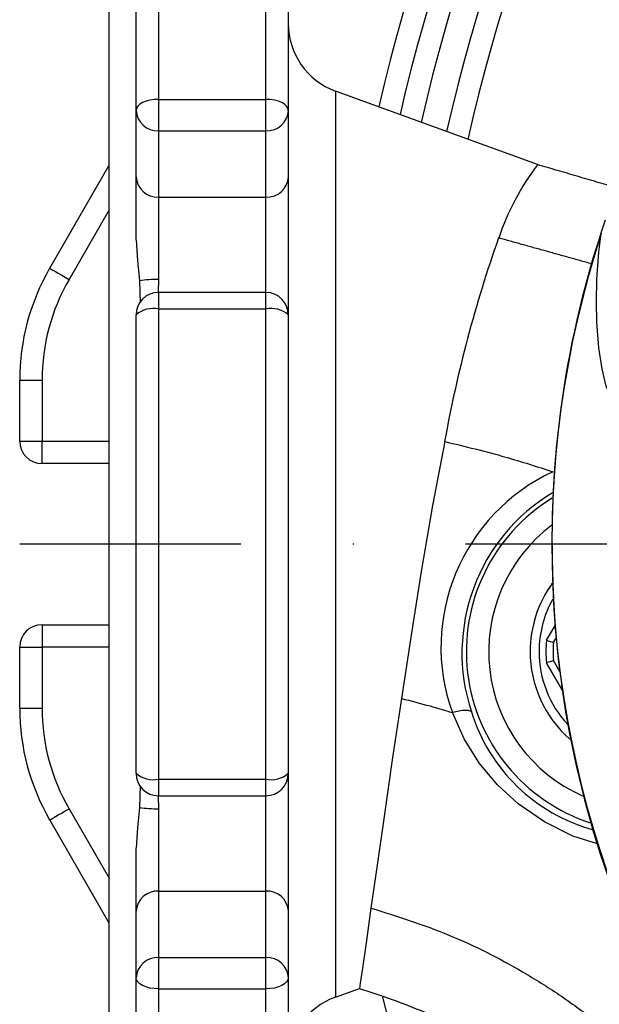
# Model space of a CAD drawing. Extents: x 0 to 9200, y 0 to 5940.
# Drawn here: x 7353 to 7418, y 1762 to 1872 of the extents above; entities that cross this region are included whole.
import ezdxf

# ---------------------------------------------------------------- set-up
doc = ezdxf.new("R2010")
doc.units = 0
doc.header["$LTSCALE"] = 5
doc.linetypes.add('GEN7', pattern=[15, 10, -2.5, 0, -2.5])
doc.layers.get('0').update_dxf_attribs({"linetype": 'CONTINUOUS'})
doc.layers.add('7', color=4, linetype='GEN7')

msp = doc.modelspace()

# ---------------------------------------------------------------- linework, layer by layer
at = {"color": 7, "linetype": 'CONTINUOUS'}
for p, q in [((7368.67, 1899.98), (7368.67, 1862.85)), ((7380.67, 1862.85), (7380.67, 1899.98)), ((7366.17, 1861.61), (7366.17, 1897.81)), ((7383.17, 1897.81), (7383.17, 1861.61)), ((7363.17, 1744.18), (7363.17, 1882.18)), ((7388.44, 1863.77), (7388.44, 1762.6)), ((7410.99, 1855.56), (7388.44, 1863.77)), ((7368.67, 1862.85), (7380.67, 1862.85)), ((7368.67, 1862.85), (7368.67, 1859.35)), ((7380.67, 1859.35), (7380.67, 1862.85)), ((7366.17, 1854.19), (7366.17, 1861.61)), ((7383.17, 1861.61), (7383.17, 1854.19)), ((7368.67, 1859.35), (7368.67, 1851.93)), ((7368.67, 1859.35), (7380.67, 1859.35)), ((7380.67, 1851.93), (7380.67, 1859.35)), ((7356.52, 1843.98), (7363.17, 1855.5)), ((7366.17, 1847.16), (7366.17, 1854.19)), ((7383.17, 1854.19), (7383.17, 1832.3)), ((7368.67, 1851.93), (7368.67, 1842.73)), ((7368.67, 1851.93), (7380.67, 1851.93)), ((7380.67, 1841.28), (7380.67, 1851.93)), ((7363.17, 1850.5), (7358.69, 1842.73)), ((7366.55, 1842.59), (7366.62, 1840.13)), ((7368.67, 1842.73), (7368.65, 1841.3)), ((7380.67, 1841.28), (7368.67, 1841.28)), ((7368.67, 1841.28), (7368.67, 1839.44)), ((7380.67, 1839.44), (7380.67, 1841.28)), ((7366.17, 1787.58), (7366.17, 1838.78)), ((7368.67, 1839.44), (7368.67, 1786.93)), ((7368.67, 1839.44), (7380.67, 1839.44)), ((7380.67, 1786.93), (7380.67, 1839.44)), ((7383.17, 1838.78), (7383.17, 1787.58)), ((7366.17, 1832.3), (7366.17, 1833.65)), ((7353.17, 1824.68), (7353.17, 1831.48)), ((7353.17, 1831.48), (7355.67, 1831.48)), ((7355.67, 1831.48), (7355.67, 1824.68)), ((7353.17, 1824.68), (7355.67, 1824.68)), ((7355.67, 1822.18), (7355.67, 1824.68)), ((7355.67, 1824.68), (7363.17, 1824.68)), ((7363.17, 1822.18), (7355.67, 1822.18)), ((7355.67, 1804.18), (7363.17, 1804.18)), ((7355.67, 1804.18), (7355.67, 1801.68)), ((7412, 1802.44), (7412.99, 1804.14)), ((7412.78, 1802.18), (7413.1, 1802.74)), ((7353.17, 1794.88), (7353.17, 1801.68)), ((7353.17, 1801.68), (7355.67, 1801.68)), ((7363.17, 1801.68), (7355.67, 1801.68)), ((7355.67, 1801.68), (7355.67, 1794.88)), ((7413.53, 1798.89), (7412.78, 1800.18)), ((7413.81, 1796.8), (7412, 1799.93)), ((7353.17, 1794.88), (7355.67, 1794.88)), ((7366.17, 1792.72), (7366.17, 1794.07)), ((7383.17, 1794.07), (7383.17, 1772.18)), ((7368.67, 1786.93), (7380.67, 1786.93)), ((7368.67, 1786.93), (7368.67, 1785.08)), ((7380.67, 1785.08), (7380.67, 1786.93)), ((7366.62, 1786.22), (7366.55, 1783.77)), ((7368.64, 1785.09), (7368.67, 1783.63)), ((7368.67, 1785.08), (7380.67, 1785.08)), ((7380.67, 1774.44), (7380.67, 1785.08)), ((7358.69, 1783.63), (7363.17, 1775.86)), ((7368.67, 1783.63), (7368.67, 1774.44)), ((7363.17, 1770.86), (7356.52, 1782.38)), ((7366.17, 1772.18), (7366.17, 1779.21)), ((7368.67, 1774.44), (7380.67, 1774.44)), ((7368.67, 1774.44), (7368.67, 1767.02)), ((7380.67, 1767.02), (7380.67, 1774.44)), ((7366.17, 1764.76), (7366.17, 1772.18)), ((7383.17, 1772.18), (7383.17, 1764.76)), ((7368.67, 1767.02), (7380.67, 1767.02)), ((7368.67, 1767.02), (7368.67, 1763.52)), ((7380.67, 1763.52), (7380.67, 1767.02)), ((7366.17, 1728.56), (7366.17, 1764.76)), ((7383.17, 1764.76), (7383.17, 1728.56)), ((7368.67, 1763.52), (7380.67, 1763.52)), ((7368.67, 1763.52), (7368.67, 1726.39)), ((7380.67, 1726.39), (7380.67, 1763.52)), ((7388.44, 1762.6), (7391.12, 1763.57))]:
    msp.add_line(p, q, dxfattribs=at)
for points in [[(7368.67, 1862.85), (7368.18, 1862.82), (7367.72, 1862.75), (7367.28, 1862.64), (7366.9, 1862.48), (7366.59, 1862.3), (7366.36, 1862.08), (7366.22, 1861.85), (7366.17, 1861.61)], [(7383.17, 1861.61), (7383.12, 1861.85), (7382.98, 1862.08), (7382.75, 1862.3), (7382.44, 1862.48), (7382.06, 1862.64), (7381.63, 1862.75), (7381.16, 1862.82), (7380.67, 1862.85)], [(7424.79, 1828.41), (7424.06, 1827.86), (7423.5, 1827.5), (7422.35, 1827.01), (7421.53, 1826.97), (7420.89, 1827.22), (7419.62, 1828.53), (7418.67, 1830.83), (7418.2, 1832.74), (7417.84, 1835.09), (7417.62, 1837.97), (7417.57, 1840.19), (7417.63, 1842.76), (7417.86, 1845.77), (7418.11, 1847.86)], [(7366.17, 1847.16), (7366.32, 1844.87), (7366.55, 1842.59)], [(7356.52, 1843.98), (7356.56, 1843.96), (7356.69, 1843.89), (7356.89, 1843.77), (7357.16, 1843.62), (7357.48, 1843.43), (7357.86, 1843.21), (7358.26, 1842.98), (7358.69, 1842.73)], [(7400.64, 1824.64), (7399.28, 1817.48), (7398.01, 1810.12), (7396.87, 1803.03), (7395.79, 1795.94)], [(7395.79, 1795.94), (7394.77, 1789.09), (7393.86, 1782.77), (7393.08, 1777.33), (7392.4, 1772.54)], [(7417.68, 1779.71), (7414.95, 1780.57), (7411.76, 1782.16), (7408.84, 1784.18), (7406.52, 1786.31), (7404.51, 1788.69), (7402.8, 1791.42), (7401.49, 1794.36), (7401.49, 1794.36), (7401.49, 1794.36)], [(7356.52, 1782.38), (7356.56, 1782.41), (7356.69, 1782.48), (7356.89, 1782.59), (7357.16, 1782.75), (7357.48, 1782.94), (7357.86, 1783.15), (7358.26, 1783.39), (7358.69, 1783.63)], [(7366.55, 1783.77), (7366.32, 1781.51), (7366.17, 1779.21)], [(7392.4, 1772.54), (7391.85, 1768.65), (7391.44, 1765.81), (7391.2, 1764.15), (7391.12, 1763.57)], [(7368.67, 1763.52), (7368.18, 1763.54), (7367.72, 1763.61), (7367.28, 1763.73), (7366.9, 1763.88), (7366.59, 1764.07), (7366.36, 1764.29), (7366.22, 1764.52), (7366.17, 1764.76)], [(7383.17, 1764.76), (7383.12, 1764.52), (7382.98, 1764.29), (7382.75, 1764.07), (7382.44, 1763.88), (7382.06, 1763.73), (7381.63, 1763.61), (7381.16, 1763.54), (7380.67, 1763.52)]]:
    msp.add_lwpolyline(points, dxfattribs=at)
for centre, radius, start, end in [((7603.17, 1813.18), 215.5, 120.5584, 166.9056), ((7603.17, 1813.18), 213, 120.5584, 166.9871), ((7603.17, 1813.18), 210.5, 120.5584, 167.0705), ((7603.17, 1813.18), 207.5, 120.5584, 167.1733), ((7603.17, 1813.18), 205, 120.5584, 167.2612), ((7391.17, 1871.29), 8, 180, 250), ((7368.56, 1861.73), 2.39, 183.0466, 272.7521), ((7380.79, 1861.73), 2.39, 267.2477, 356.9536), ((7434.82, 1837.71), 29.77, 143.1708, 161.0746), ((7368.56, 1854.32), 2.39, 183.0466, 272.7521), ((7380.79, 1854.32), 2.39, 267.2477, 356.9536), ((7523.03, 1813.6), 110.42, 161.1086, 182.4745), ((7543.94, 1798.83), 145.62, 160.5281, 169.7899), ((7524.18, 1813.2), 111.59, 161.9063, 203.0668), ((7378.17, 1831.48), 25, 150, 180), ((7378.17, 1831.48), 22.5, 150, 180), ((7368.46, 1829.8), 12.94, 89.0455, 98.4964), ((7368.67, 1838.78), 2.5, 90, 180), ((7380.67, 1838.78), 2.5, 0, 90), ((7368.09, 1836.57), 2.93, 78.549, 130.8745), ((7381.25, 1836.57), 2.93, 49.1253, 101.4512), ((7355.67, 1824.68), 2.5, 180, 270), ((7421.86, 1801.65), 21.64, 115.0089, 199.6803), ((7423.44, 1801.02), 20.88, 120.8003, 198.3549), ((7423.17, 1801.18), 20.12, 121.5993, 251.916), ((7423.17, 1801.18), 17.63, 126.8807, 246.3251), ((7423.17, 1801.18), 13, 143.9615, 180), ((7423.17, 1801.18), 13, 144.0469, 180), ((7522.5, 1812.47), 109.85, 182.2059, 203.2264), ((7423.17, 1801.18), 12, 150.7329, 180), ((7355.67, 1801.68), 2.5, 90, 180), ((7423.17, 1801.18), 11.24, 173.5989, 186.4011), ((7444.54, 1901.37), 104.14, 251.7958, 252.2458), ((7423.17, 1801.18), 10.44, 174.4999, 185.5001), ((7423.17, 1801.18), 13, 180, 228.7176), ((7423.17, 1801.18), 12, 180, 222.6039), ((7444.48, 1701.17), 103.96, 107.7538, 108.2046), ((7378.17, 1794.88), 25, 180, 210), ((7378.17, 1794.88), 22.5, 180, 210), ((7422.39, 1800.23), 19.64, 197.1288, 254.7242), ((7368.09, 1789.8), 2.93, 229.1255, 281.451), ((7368.67, 1787.58), 2.5, 180, 270), ((7381.25, 1789.8), 2.93, 258.5488, 310.8747), ((7380.67, 1787.58), 2.5, 270, 0), ((7368.46, 1796.57), 12.94, 261.5036, 270.9545), ((7368.56, 1772.05), 2.39, 87.2479, 176.9534), ((7380.79, 1772.05), 2.39, 3.0464, 92.7523), ((7368.56, 1764.63), 2.39, 87.2479, 176.9534), ((7380.79, 1764.63), 2.39, 3.0464, 92.7523), ((7391.17, 1755.08), 8, 110, 180), ((7603.17, 1813.18), 215.5, 193.5735, 239.4416)]:
    msp.add_arc(centre, radius, start, end, dxfattribs=at)
for points in [[(7419.83, 1852.97), (7410.99, 1855.56)], [(7417.04, 1844.48), (7406.66, 1847.37)]]:
    msp.add_open_spline(points, degree=1, dxfattribs=at)
for points, knots in [([(7400.64, 1824.64), (7402.91, 1824.09), (7406.98, 1823.11), (7410.96, 1821.83), (7412.71, 1821.26)], [0, 0, 0, 0, 0.5599877, 1, 1, 1, 1]), ([(7395.79, 1795.94), (7396.86, 1795.67), (7398.77, 1795.19), (7400.66, 1794.62), (7401.49, 1794.36)], [0, 0, 0, 0, 0.559996, 1, 1, 1, 1]), ([(7403.62, 1794.44), (7403.56, 1794.49), (7403.43, 1794.6), (7402.94, 1794.63), (7402.27, 1794.56), (7401.75, 1794.43), (7401.49, 1794.36)], [0, 0, 0, 0, 0.249998, 0.4999996, 0.7499989, 1, 1, 1, 1]), ([(7392.4, 1772.54), (7395.33, 1771.61), (7401.19, 1769.76), (7407.4, 1766.6), (7411.41, 1764.18), (7413.43, 1762.87), (7415.4, 1761.48), (7417.34, 1760.04), (7419.31, 1758.46), (7420.6, 1757.32), (7421.29, 1756.72)], [0, 0, 0, 0, 0.277073, 0.554148, 0.626761, 0.699375, 0.77199, 0.844617, 0.917354, 1, 1, 1, 1]), ([(7391.12, 1763.57), (7393.55, 1762.76), (7398.42, 1761.12), (7403.59, 1758.43), (7406.93, 1756.39), (7408.62, 1755.28), (7410.27, 1754.12), (7411.88, 1752.91), (7413.56, 1751.56), (7414.68, 1750.58), (7415.29, 1750.04)], [0, 0, 0, 0, 0.275739, 0.55148, 0.623741, 0.696001, 0.768263, 0.840533, 0.912872, 1, 1, 1, 1])]:
    msp.add_open_spline(points, degree=3, knots=knots, dxfattribs=at)
at = {"layer": '7'}
msp.add_line((7603.17, 1813.18), (7353.17, 1813.18), dxfattribs=at)

doc.saveas('drawing.dxf')
